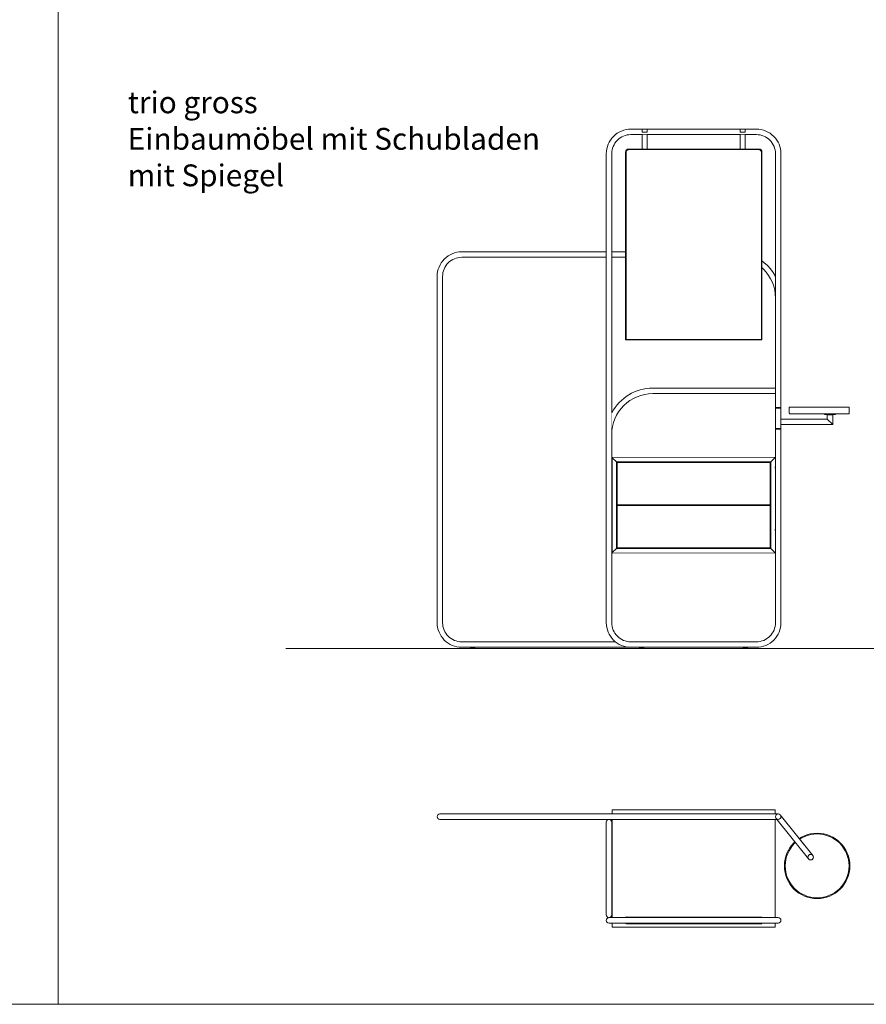
# Model space of a CAD drawing. Units: centimetres. Extents: x 22912 to 28255, y 3700 to 4422.
# Drawn here: x 25217 to 25527, y 3700 to 4061 of the extents above; entities that cross this region are included whole.
import ezdxf

# ---------------------------------------------------------------- set-up
doc = ezdxf.new("R2010")
doc.units = ezdxf.units.CM
doc.header["$LTSCALE"] = 50
doc.layers.add("vifian'trio_2D", color=7, linetype='Continuous', lineweight=9)
doc.styles.add('Arial', font='arial.ttf')

msp = doc.modelspace()

# ---------------------------------------------------------------- linework, layer by layer
at = {"layer": "vifian'trio_2D", "flags": 128}
msp.add_lwpolyline([(24626.26, 3700), (25231.01, 3700), (25231.01, 4422.16), (24626.26, 4422.16)], close=True, dxfattribs=at)

# ---------------------------------------------------------------- texts
at = {"layer": "vifian'trio_2D", "insert": (25256.46, 4034.77), "char_height": 8, "width": 158.1541, "attachment_point": 1, "line_spacing_factor": 1.004016, "style": 'Arial'}
msp.add_mtext('trio gross\\PEinbaumöbel mit Schubladen\\Pmit Spiegel', dxfattribs=at)

# ---------------------------------------------------------------- wipeouts: each hides what was drawn before it
at = {"color": 255}
msp.add_wipeout([(25495.85, 3958.94), (25495.85, 3839.94), (25495.84, 3839.5), (25495.81, 3839.06), (25495.76, 3838.62), (25495.68, 3838.19), (25495.58, 3837.76), (25495.47, 3837.33), (25495.33, 3836.91), (25495.17, 3836.5), (25494.99, 3836.09), (25494.79, 3835.7), (25494.57, 3835.32), (25494.34, 3834.94), (25494.08, 3834.58), (25493.81, 3834.23), (25493.52, 3833.9), (25493.22, 3833.58), (25492.9, 3833.27), (25492.56, 3832.99), (25492.21, 3832.71), (25491.85, 3832.46), (25491.48, 3832.22), (25491.1, 3832.01), (25490.7, 3831.81), (25490.3, 3831.63), (25489.89, 3831.47), (25489.47, 3831.33), (25489.04, 3831.21), (25488.61, 3831.12), (25488.17, 3831.04), (25487.74, 3830.99), (25487.29, 3830.95), (25486.85, 3830.94), (25432.98, 3830.94), (25432.98, 3832.94), (25486.85, 3832.94), (25487.2, 3832.95), (25487.54, 3832.98), (25487.88, 3833.02), (25488.22, 3833.08), (25488.55, 3833.15), (25488.89, 3833.24), (25489.21, 3833.35), (25489.53, 3833.48), (25489.85, 3833.61), (25490.15, 3833.77), (25490.45, 3833.94), (25490.74, 3834.12), (25491.02, 3834.32), (25491.29, 3834.53), (25491.55, 3834.76), (25491.8, 3834.99), (25492.04, 3835.24), (25492.26, 3835.5), (25492.48, 3835.77), (25492.67, 3836.05), (25492.86, 3836.34), (25493.03, 3836.64), (25493.18, 3836.95), (25493.32, 3837.26), (25493.44, 3837.58), (25493.55, 3837.91), (25493.64, 3838.24), (25493.72, 3838.58), (25493.78, 3838.92), (25493.82, 3839.26), (25493.84, 3839.6), (25493.85, 3839.94), (25493.85, 3903.44), (25493.85, 3958.94), (25493.84, 3959.68), (25493.78, 3960.41), (25493.69, 3961.14), (25493.57, 3961.87), (25493.4, 3962.59), (25493.21, 3963.3), (25492.98, 3964), (25492.71, 3964.68), (25492.41, 3965.36), (25492.08, 3966.01), (25491.72, 3966.65), (25491.33, 3967.28), (25490.9, 3967.88), (25490.45, 3968.46), (25489.97, 3969.02), (25489.46, 3969.55), (25488.93, 3970.06), (25488.37, 3970.54), (25487.79, 3970.99), (25487.19, 3971.41), (25486.56, 3971.81), (25485.92, 3972.17), (25485.27, 3972.5), (25484.59, 3972.8), (25483.91, 3973.07), (25483.21, 3973.3), (25482.5, 3973.49), (25481.78, 3973.65), (25481.05, 3973.78), (25480.32, 3973.87), (25479.59, 3973.92), (25478.85, 3973.94), (25432.98, 3973.94), (25432.98, 3975.94), (25478.85, 3975.94), (25479.69, 3975.92), (25480.52, 3975.86), (25481.35, 3975.76), (25482.17, 3975.62), (25482.98, 3975.43), (25483.79, 3975.21), (25484.58, 3974.95), (25485.36, 3974.65), (25486.12, 3974.31), (25486.87, 3973.94), (25487.59, 3973.52), (25488.3, 3973.08), (25488.98, 3972.6), (25489.64, 3972.08), (25490.27, 3971.54), (25490.87, 3970.96), (25491.45, 3970.36), (25491.99, 3969.73), (25492.51, 3969.07), (25492.99, 3968.39), (25493.43, 3967.68), (25493.85, 3966.96), (25494.22, 3966.21), (25494.56, 3965.45), (25494.86, 3964.67), (25495.12, 3963.88), (25495.34, 3963.07), (25495.53, 3962.26), (25495.67, 3961.44), (25495.77, 3960.61), (25495.83, 3959.78)], dxfattribs=at).dxf.layer = "vifian'trio_2D"

# ---------------------------------------------------------------- next in the draw order: wipeouts: each hides what was drawn before it
msp.add_wipeout([(25432.98, 3975.94), (25432.98, 3973.94), (25432.85, 3973.94), (25378.85, 3973.94), (25378.51, 3973.93), (25378.17, 3973.91), (25377.83, 3973.87), (25377.49, 3973.81), (25377.15, 3973.73), (25376.82, 3973.64), (25376.5, 3973.53), (25376.17, 3973.41), (25375.86, 3973.27), (25375.55, 3973.12), (25375.25, 3972.95), (25374.96, 3972.76), (25374.68, 3972.56), (25374.41, 3972.35), (25374.15, 3972.13), (25373.9, 3971.89), (25373.67, 3971.64), (25373.44, 3971.38), (25373.23, 3971.11), (25373.03, 3970.83), (25372.85, 3970.54), (25372.68, 3970.24), (25372.53, 3969.94), (25372.39, 3969.62), (25372.26, 3969.3), (25372.15, 3968.97), (25372.06, 3968.64), (25371.99, 3968.31), (25371.93, 3967.97), (25371.89, 3967.63), (25371.86, 3967.29), (25371.85, 3966.94), (25371.85, 3903.44), (25371.85, 3839.94), (25371.86, 3839.6), (25371.89, 3839.26), (25371.93, 3838.92), (25371.99, 3838.58), (25372.06, 3838.24), (25372.15, 3837.91), (25372.26, 3837.58), (25372.39, 3837.26), (25372.53, 3836.95), (25372.68, 3836.64), (25372.85, 3836.34), (25373.03, 3836.05), (25373.23, 3835.77), (25373.44, 3835.5), (25373.67, 3835.24), (25373.9, 3834.99), (25374.15, 3834.76), (25374.41, 3834.53), (25374.68, 3834.32), (25374.96, 3834.12), (25375.25, 3833.94), (25375.55, 3833.77), (25375.86, 3833.61), (25376.17, 3833.48), (25376.5, 3833.35), (25376.82, 3833.24), (25377.15, 3833.15), (25377.49, 3833.08), (25377.83, 3833.02), (25378.17, 3832.98), (25378.51, 3832.95), (25378.85, 3832.94), (25432.85, 3832.94), (25432.98, 3832.94), (25432.98, 3830.94), (25432.85, 3830.94), (25378.85, 3830.94), (25378.41, 3830.95), (25377.97, 3830.99), (25377.53, 3831.04), (25377.1, 3831.12), (25376.67, 3831.21), (25376.24, 3831.33), (25375.82, 3831.47), (25375.41, 3831.63), (25375.01, 3831.81), (25374.61, 3832.01), (25374.23, 3832.22), (25373.85, 3832.46), (25373.49, 3832.71), (25373.14, 3832.99), (25372.81, 3833.27), (25372.49, 3833.58), (25372.18, 3833.9), (25371.9, 3834.23), (25371.62, 3834.58), (25371.37, 3834.94), (25371.13, 3835.32), (25370.92, 3835.7), (25370.72, 3836.09), (25370.54, 3836.5), (25370.38, 3836.91), (25370.24, 3837.33), (25370.12, 3837.76), (25370.03, 3838.19), (25369.95, 3838.62), (25369.9, 3839.06), (25369.86, 3839.5), (25369.85, 3839.94), (25369.85, 3903.44), (25369.85, 3966.94), (25369.86, 3967.38), (25369.9, 3967.82), (25369.95, 3968.26), (25370.03, 3968.7), (25370.12, 3969.13), (25370.24, 3969.56), (25370.38, 3969.97), (25370.54, 3970.39), (25370.72, 3970.79), (25370.92, 3971.19), (25371.13, 3971.57), (25371.37, 3971.94), (25371.62, 3972.3), (25371.9, 3972.65), (25372.18, 3972.99), (25372.49, 3973.31), (25372.81, 3973.61), (25373.14, 3973.9), (25373.49, 3974.17), (25373.85, 3974.43), (25374.23, 3974.66), (25374.61, 3974.88), (25375.01, 3975.08), (25375.41, 3975.26), (25375.82, 3975.42), (25376.24, 3975.56), (25376.67, 3975.67), (25377.1, 3975.77), (25377.53, 3975.85), (25377.97, 3975.9), (25378.41, 3975.93), (25378.85, 3975.94), (25432.85, 3975.94)], dxfattribs=at).dxf.layer = "vifian'trio_2D"

# ---------------------------------------------------------------- next in the draw order: linework, layer by layer
at = {"layer": "vifian'trio_2D", "flags": 128}
for points in [[(25369.85, 3839.94, 0.414214), (25378.85, 3830.94), (25486.85, 3830.94, 0.414214), (25495.85, 3839.94), (25495.85, 3958.94, 0.414214), (25478.85, 3975.94), (25378.85, 3975.94, 0.414214), (25369.85, 3966.94)], [(25378.85, 3832.94, -0.414214), (25371.85, 3839.94), (25371.85, 3966.94, -0.414214), (25378.85, 3973.94), (25478.85, 3973.94, -0.414214), (25493.85, 3958.94), (25493.85, 3839.94, -0.414214), (25486.85, 3832.94)]]:
    msp.add_lwpolyline(points, format="xyb", close=True, dxfattribs=at)

# ---------------------------------------------------------------- next in the draw order: wipeouts: each hides what was drawn before it
at = {"color": 255}
for points in [[(25495.85, 4011.94), (25495.85, 3839.94), (25495.84, 3839.5), (25495.81, 3839.06), (25495.76, 3838.62), (25495.68, 3838.19), (25495.58, 3837.76), (25495.47, 3837.33), (25495.33, 3836.91), (25495.17, 3836.5), (25494.99, 3836.09), (25494.79, 3835.7), (25494.57, 3835.32), (25494.34, 3834.94), (25494.08, 3834.58), (25493.81, 3834.23), (25493.52, 3833.9), (25493.22, 3833.58), (25492.9, 3833.27), (25492.56, 3832.99), (25492.21, 3832.71), (25491.85, 3832.46), (25491.48, 3832.22), (25491.1, 3832.01), (25490.7, 3831.81), (25490.3, 3831.63), (25489.89, 3831.47), (25489.47, 3831.33), (25489.04, 3831.21), (25488.61, 3831.12), (25488.17, 3831.04), (25487.74, 3830.99), (25487.29, 3830.95), (25486.85, 3830.94), (25463.91, 3830.94), (25463.91, 3832.94), (25486.85, 3832.94), (25487.2, 3832.95), (25487.54, 3832.98), (25487.88, 3833.02), (25488.22, 3833.08), (25488.55, 3833.15), (25488.89, 3833.24), (25489.21, 3833.35), (25489.53, 3833.48), (25489.85, 3833.61), (25490.15, 3833.77), (25490.45, 3833.94), (25490.74, 3834.12), (25491.02, 3834.32), (25491.29, 3834.53), (25491.55, 3834.76), (25491.8, 3834.99), (25492.04, 3835.24), (25492.26, 3835.5), (25492.48, 3835.77), (25492.67, 3836.05), (25492.86, 3836.34), (25493.03, 3836.64), (25493.18, 3836.95), (25493.32, 3837.26), (25493.44, 3837.58), (25493.55, 3837.91), (25493.64, 3838.24), (25493.72, 3838.58), (25493.78, 3838.92), (25493.82, 3839.26), (25493.84, 3839.6), (25493.85, 3839.94), (25493.85, 3925.94), (25493.85, 4011.94), (25493.84, 4012.29), (25493.82, 4012.63), (25493.78, 4012.97), (25493.72, 4013.31), (25493.64, 4013.64), (25493.55, 4013.97), (25493.44, 4014.3), (25493.32, 4014.62), (25493.18, 4014.94), (25493.03, 4015.24), (25492.86, 4015.54), (25492.67, 4015.83), (25492.48, 4016.11), (25492.26, 4016.38), (25492.04, 4016.64), (25491.8, 4016.89), (25491.55, 4017.13), (25491.29, 4017.35), (25491.02, 4017.56), (25490.74, 4017.76), (25490.45, 4017.95), (25490.15, 4018.12), (25489.85, 4018.27), (25489.53, 4018.41), (25489.21, 4018.53), (25488.89, 4018.64), (25488.55, 4018.73), (25488.22, 4018.81), (25487.88, 4018.87), (25487.54, 4018.91), (25487.2, 4018.93), (25486.85, 4018.94), (25463.91, 4018.94), (25463.91, 4020.94), (25486.85, 4020.94), (25487.29, 4020.93), (25487.74, 4020.9), (25488.17, 4020.85), (25488.61, 4020.77), (25489.04, 4020.67), (25489.47, 4020.56), (25489.89, 4020.42), (25490.3, 4020.26), (25490.7, 4020.08), (25491.1, 4019.88), (25491.48, 4019.66), (25491.85, 4019.43), (25492.21, 4019.17), (25492.56, 4018.9), (25492.9, 4018.61), (25493.22, 4018.31), (25493.52, 4017.99), (25493.81, 4017.65), (25494.08, 4017.3), (25494.34, 4016.94), (25494.57, 4016.57), (25494.79, 4016.19), (25494.99, 4015.79), (25495.17, 4015.39), (25495.33, 4014.97), (25495.47, 4014.56), (25495.58, 4014.13), (25495.68, 4013.7), (25495.76, 4013.26), (25495.81, 4012.82), (25495.84, 4012.38)], [(25383.55, 3830.54), (25382.15, 3830.54), (25382.13, 3830.54), (25382.11, 3830.55), (25382.1, 3830.56), (25382.08, 3830.57), (25382.07, 3830.59), (25382.06, 3830.6), (25382.05, 3830.62), (25382.05, 3830.64), (25382.05, 3830.74), (25382.05, 3830.76), (25382.06, 3830.78), (25382.07, 3830.8), (25382.08, 3830.81), (25382.1, 3830.83), (25382.11, 3830.83), (25382.13, 3830.84), (25382.15, 3830.84), (25383.55, 3830.84), (25383.57, 3830.84), (25383.59, 3830.83), (25383.61, 3830.83), (25383.62, 3830.81), (25383.64, 3830.8), (25383.65, 3830.78), (25383.65, 3830.76), (25383.65, 3830.74), (25383.65, 3830.64), (25383.65, 3830.62), (25383.65, 3830.6), (25383.64, 3830.59), (25383.62, 3830.57), (25383.61, 3830.56), (25383.59, 3830.55), (25383.57, 3830.54)]]:
    msp.add_wipeout(points, dxfattribs=at).dxf.layer = "vifian'trio_2D"

# ---------------------------------------------------------------- next in the draw order: linework, layer by layer
at = {"layer": "vifian'trio_2D", "flags": 128}
msp.add_lwpolyline([(25383.55, 3830.54), (25382.15, 3830.54, -0.414214), (25382.05, 3830.64), (25382.05, 3830.74, -0.414214), (25382.15, 3830.84), (25383.55, 3830.84, -0.414214), (25383.65, 3830.74), (25383.65, 3830.64, -0.414214)], format="xyb", close=True, dxfattribs=at)

# ---------------------------------------------------------------- next in the draw order: wipeouts: each hides what was drawn before it
at = {"color": 255}
msp.add_wipeout([(25463.91, 4020.94), (25463.91, 4018.94), (25463.85, 4018.94), (25440.85, 4018.94), (25440.51, 4018.93), (25440.17, 4018.91), (25439.83, 4018.87), (25439.49, 4018.81), (25439.15, 4018.73), (25438.82, 4018.64), (25438.5, 4018.53), (25438.17, 4018.41), (25437.86, 4018.27), (25437.55, 4018.12), (25437.25, 4017.95), (25436.96, 4017.76), (25436.68, 4017.56), (25436.41, 4017.35), (25436.15, 4017.13), (25435.9, 4016.89), (25435.67, 4016.64), (25435.44, 4016.38), (25435.23, 4016.11), (25435.03, 4015.83), (25434.85, 4015.54), (25434.68, 4015.24), (25434.53, 4014.94), (25434.39, 4014.62), (25434.26, 4014.3), (25434.15, 4013.97), (25434.06, 4013.64), (25433.99, 4013.31), (25433.93, 4012.97), (25433.89, 4012.63), (25433.86, 4012.29), (25433.85, 4011.94), (25433.85, 3925.94), (25433.85, 3839.94), (25433.86, 3839.6), (25433.89, 3839.26), (25433.93, 3838.92), (25433.99, 3838.58), (25434.06, 3838.24), (25434.15, 3837.91), (25434.26, 3837.58), (25434.39, 3837.26), (25434.53, 3836.95), (25434.68, 3836.64), (25434.85, 3836.34), (25435.03, 3836.05), (25435.23, 3835.77), (25435.44, 3835.5), (25435.67, 3835.24), (25435.9, 3834.99), (25436.15, 3834.76), (25436.41, 3834.53), (25436.68, 3834.32), (25436.96, 3834.12), (25437.25, 3833.94), (25437.55, 3833.77), (25437.86, 3833.61), (25438.17, 3833.48), (25438.5, 3833.35), (25438.82, 3833.24), (25439.15, 3833.15), (25439.49, 3833.08), (25439.83, 3833.02), (25440.17, 3832.98), (25440.51, 3832.95), (25440.85, 3832.94), (25463.85, 3832.94), (25463.91, 3832.94), (25463.91, 3830.94), (25463.85, 3830.94), (25440.85, 3830.94), (25440.41, 3830.95), (25439.97, 3830.99), (25439.53, 3831.04), (25439.1, 3831.12), (25438.67, 3831.21), (25438.24, 3831.33), (25437.82, 3831.47), (25437.41, 3831.63), (25437.01, 3831.81), (25436.61, 3832.01), (25436.23, 3832.22), (25435.85, 3832.46), (25435.49, 3832.71), (25435.14, 3832.99), (25434.81, 3833.27), (25434.49, 3833.58), (25434.18, 3833.9), (25433.9, 3834.23), (25433.62, 3834.58), (25433.37, 3834.94), (25433.13, 3835.32), (25432.92, 3835.7), (25432.72, 3836.09), (25432.54, 3836.5), (25432.38, 3836.91), (25432.24, 3837.33), (25432.12, 3837.76), (25432.03, 3838.19), (25431.95, 3838.62), (25431.9, 3839.06), (25431.86, 3839.5), (25431.85, 3839.94), (25431.85, 3925.94), (25431.85, 4011.94), (25431.86, 4012.38), (25431.9, 4012.82), (25431.95, 4013.26), (25432.03, 4013.7), (25432.12, 4014.13), (25432.24, 4014.56), (25432.38, 4014.97), (25432.54, 4015.39), (25432.72, 4015.79), (25432.92, 4016.19), (25433.13, 4016.57), (25433.37, 4016.94), (25433.62, 4017.3), (25433.9, 4017.65), (25434.18, 4017.99), (25434.49, 4018.31), (25434.81, 4018.61), (25435.14, 4018.9), (25435.49, 4019.17), (25435.85, 4019.43), (25436.23, 4019.66), (25436.61, 4019.88), (25437.01, 4020.08), (25437.41, 4020.26), (25437.82, 4020.42), (25438.24, 4020.56), (25438.67, 4020.67), (25439.1, 4020.77), (25439.53, 4020.85), (25439.97, 4020.9), (25440.41, 4020.93), (25440.85, 4020.94), (25463.85, 4020.94)], dxfattribs=at).dxf.layer = "vifian'trio_2D"

# ---------------------------------------------------------------- next in the draw order: linework, layer by layer
at = {"layer": "vifian'trio_2D"}
for p, q in [((25434.05, 3900.54), (25493.65, 3900.54)), ((25493.65, 3865.54), (25434.05, 3865.54))]:
    msp.add_line(p, q, dxfattribs=at)
at = {"layer": "vifian'trio_2D", "flags": 128}
for points in [[(25431.85, 3839.94, 0.414214), (25440.85, 3830.94), (25486.85, 3830.94, 0.414214), (25495.85, 3839.94), (25495.85, 4011.94, 0.414214), (25486.85, 4020.94), (25440.85, 4020.94, 0.414214), (25431.85, 4011.94)], [(25440.85, 3832.94, -0.414214), (25433.85, 3839.94), (25433.85, 4011.94, -0.414214), (25440.85, 4018.94), (25486.85, 4018.94, -0.414214), (25493.85, 4011.94), (25493.85, 3839.94, -0.414214), (25486.85, 3832.94)]]:
    msp.add_lwpolyline(points, format="xyb", close=True, dxfattribs=at)

# ---------------------------------------------------------------- next in the draw order: wipeouts: each hides what was drawn before it
at = {"color": 255}
msp.add_wipeout([(25383.07, 3830.94), (25383.07, 3830.84), (25382.67, 3830.84), (25382.67, 3830.94)], dxfattribs=at).dxf.layer = "vifian'trio_2D"

# ---------------------------------------------------------------- next in the draw order: linework, layer by layer
at = {"layer": "vifian'trio_2D", "flags": 128}
msp.add_lwpolyline([(25383.07, 3830.94), (25383.07, 3830.84), (25382.67, 3830.84), (25382.67, 3830.94)], dxfattribs=at)

# ---------------------------------------------------------------- next in the draw order: wipeouts: each hides what was drawn before it
at = {"color": 255}
for points in [[(25446.85, 4019.89), (25446.85, 4020.94), (25445.05, 4020.94), (25445.05, 4019.89)], [(25438.9, 3943.64), (25488.7, 3943.64), (25488.74, 3943.65), (25488.78, 3943.66), (25488.81, 3943.68), (25488.84, 3943.7), (25488.87, 3943.73), (25488.89, 3943.77), (25488.9, 3943.8), (25488.9, 3943.84), (25488.9, 4012.49), (25488.88, 4012.72), (25488.82, 4012.93), (25488.71, 4013.13), (25488.57, 4013.31), (25488.39, 4013.45), (25488.19, 4013.56), (25487.98, 4013.62), (25487.75, 4013.64), (25440.05, 4013.64), (25439.83, 4013.62), (25439.61, 4013.56), (25439.41, 4013.45), (25439.24, 4013.31), (25439.1, 4013.13), (25438.99, 4012.93), (25438.93, 4012.72), (25438.9, 4012.49)], [(25433.85, 3916.94), (25435.07, 3918.89), (25436.53, 3920.66), (25438.22, 3922.21), (25440.11, 3923.52), (25442.15, 3924.57), (25444.32, 3925.33), (25446.56, 3925.79), (25448.85, 3925.94), (25493.85, 3925.94), (25493.85, 3923.94), (25448.85, 3923.94), (25447.38, 3923.87), (25445.93, 3923.65), (25444.5, 3923.3), (25443.11, 3922.8), (25441.78, 3922.17), (25440.52, 3921.41), (25439.34, 3920.54), (25437.26, 3918.46), (25436.38, 3917.28), (25435.62, 3916.01), (25435, 3914.68), (25434.5, 3913.3), (25434.14, 3911.87), (25433.93, 3910.41), (25433.85, 3908.94)], [(25445.55, 3830.54), (25444.15, 3830.54), (25444.13, 3830.54), (25444.11, 3830.55), (25444.1, 3830.56), (25444.08, 3830.57), (25444.07, 3830.59), (25444.06, 3830.6), (25444.05, 3830.62), (25444.05, 3830.64), (25444.05, 3830.74), (25444.05, 3830.76), (25444.06, 3830.78), (25444.07, 3830.8), (25444.08, 3830.81), (25444.1, 3830.83), (25444.11, 3830.83), (25444.13, 3830.84), (25444.15, 3830.84), (25445.55, 3830.84), (25445.57, 3830.84), (25445.59, 3830.83), (25445.61, 3830.83), (25445.62, 3830.81), (25445.64, 3830.8), (25445.65, 3830.78), (25445.65, 3830.76), (25445.65, 3830.74), (25445.65, 3830.64), (25445.65, 3830.62), (25445.65, 3830.6), (25445.64, 3830.59), (25445.62, 3830.57), (25445.61, 3830.56), (25445.59, 3830.55), (25445.57, 3830.54)], [(25482.15, 3830.54), (25483.55, 3830.54), (25483.57, 3830.54), (25483.59, 3830.55), (25483.61, 3830.56), (25483.62, 3830.57), (25483.64, 3830.59), (25483.65, 3830.6), (25483.65, 3830.62), (25483.65, 3830.64), (25483.65, 3830.74), (25483.65, 3830.76), (25483.65, 3830.78), (25483.64, 3830.8), (25483.62, 3830.81), (25483.61, 3830.83), (25483.59, 3830.83), (25483.57, 3830.84), (25483.55, 3830.84), (25482.15, 3830.84), (25482.13, 3830.84), (25482.12, 3830.83), (25482.1, 3830.83), (25482.08, 3830.81), (25482.07, 3830.8), (25482.06, 3830.78), (25482.06, 3830.76), (25482.05, 3830.74), (25482.05, 3830.64), (25482.06, 3830.62), (25482.06, 3830.6), (25482.07, 3830.59), (25482.08, 3830.57), (25482.1, 3830.56), (25482.12, 3830.55), (25482.13, 3830.54)]]:
    msp.add_wipeout(points, dxfattribs=at).dxf.layer = "vifian'trio_2D"

# ---------------------------------------------------------------- next in the draw order: linework, layer by layer
at = {"layer": "vifian'trio_2D", "linetype": 'Continuous'}
for p, q in [((25493.85, 3918.84), (25495.85, 3918.84)), ((25493.85, 3918.64), (25495.85, 3918.64)), ((25495.85, 3911.14), (25493.85, 3911.14)), ((25493.85, 3910.94), (25495.85, 3910.94))]:
    msp.add_line(p, q, dxfattribs=at)
at = {"layer": "vifian'trio_2D", "flags": 128}
msp.add_lwpolyline([(25446.85, 4019.89), (25446.85, 4020.94), (25445.05, 4020.94), (25445.05, 4019.89)], dxfattribs=at)
for points in [[(25438.9, 3943.64), (25488.7, 3943.64, 0.414214), (25488.9, 3943.84), (25488.9, 4012.49, 0.414214), (25487.75, 4013.64), (25440.05, 4013.64, 0.414214), (25438.9, 4012.49)], [(25445.55, 3830.54), (25444.15, 3830.54, -0.414214), (25444.05, 3830.64), (25444.05, 3830.74, -0.414214), (25444.15, 3830.84), (25445.55, 3830.84, -0.414214), (25445.65, 3830.74), (25445.65, 3830.64, -0.414214)], [(25482.15, 3830.54), (25483.55, 3830.54, 0.414214), (25483.65, 3830.64), (25483.65, 3830.74, 0.414214), (25483.55, 3830.84), (25482.15, 3830.84, 0.414214), (25482.05, 3830.74), (25482.05, 3830.64, 0.414214)]]:
    msp.add_lwpolyline(points, format="xyb", close=True, dxfattribs=at)
msp.add_lwpolyline([(25433.85, 3916.94, -0.276984), (25448.85, 3925.94), (25493.85, 3925.94), (25493.85, 3923.94), (25448.85, 3923.94, 0.414214), (25433.85, 3908.94)], format="xyb", dxfattribs=at)

# ---------------------------------------------------------------- next in the draw order: wipeouts: each hides what was drawn before it
at = {"color": 255}
for points in [[(25439.2, 3943.94), (25488.6, 3943.94), (25488.6, 4012.49), (25488.59, 4012.66), (25488.54, 4012.82), (25488.46, 4012.96), (25488.35, 4013.09), (25488.23, 4013.2), (25488.08, 4013.28), (25487.92, 4013.33), (25487.75, 4013.34), (25440.05, 4013.34), (25439.89, 4013.33), (25439.73, 4013.28), (25439.58, 4013.2), (25439.45, 4013.09), (25439.35, 4012.96), (25439.27, 4012.82), (25439.22, 4012.66), (25439.2, 4012.49)], [(25445.07, 3830.94), (25445.07, 3830.84), (25444.67, 3830.84), (25444.67, 3830.94)], [(25482.64, 3830.94), (25482.64, 3830.84), (25483.04, 3830.84), (25483.04, 3830.94)]]:
    msp.add_wipeout(points, dxfattribs=at).dxf.layer = "vifian'trio_2D"
at = {"color": 255, "linetype": 'Continuous'}
msp.add_wipeout([(25514.85, 3916.14), (25514.85, 3912.64), (25495.85, 3912.64), (25495.85, 3914.64), (25512.85, 3914.64), (25512.85, 3916.14)], dxfattribs=at).dxf.layer = "vifian'trio_2D"

# ---------------------------------------------------------------- next in the draw order: linework, layer by layer
at = {"layer": "vifian'trio_2D", "linetype": 'Continuous'}
msp.add_line((25512.85, 3914.64), (25514.85, 3912.64), dxfattribs=at)
at = {"layer": "vifian'trio_2D"}
msp.add_line((25314.44, 3830.54), (25801, 3830.54), dxfattribs=at)
at = {"layer": "vifian'trio_2D", "flags": 128}
msp.add_lwpolyline([(25439.2, 3943.94), (25488.6, 3943.94), (25488.6, 4012.49, 0.414214), (25487.75, 4013.34), (25440.05, 4013.34, 0.414214), (25439.2, 4012.49)], format="xyb", close=True, dxfattribs=at)
at = {"layer": "vifian'trio_2D", "linetype": 'Continuous', "flags": 128}
msp.add_lwpolyline([(25514.85, 3916.14), (25514.85, 3912.64), (25495.85, 3912.64), (25495.85, 3914.64), (25512.85, 3914.64), (25512.85, 3916.14)], dxfattribs=at)
at = {"layer": "vifian'trio_2D", "flags": 128}
for points in [[(25445.07, 3830.94), (25445.07, 3830.84), (25444.67, 3830.84), (25444.67, 3830.94)], [(25482.64, 3830.94), (25482.64, 3830.84), (25483.04, 3830.84), (25483.04, 3830.94)]]:
    msp.add_lwpolyline(points, dxfattribs=at)

# ---------------------------------------------------------------- next in the draw order: wipeouts: each hides what was drawn before it
at = {"color": 255}
msp.add_wipeout([(25439.1, 3943.84), (25488.7, 3943.84), (25488.7, 4012.49), (25488.69, 4012.68), (25488.63, 4012.86), (25488.54, 4013.02), (25488.43, 4013.16), (25488.28, 4013.28), (25488.12, 4013.37), (25487.94, 4013.42), (25487.75, 4013.44), (25440.05, 4013.44), (25439.87, 4013.42), (25439.69, 4013.37), (25439.53, 4013.28), (25439.38, 4013.16), (25439.26, 4013.02), (25439.18, 4012.86), (25439.12, 4012.68), (25439.1, 4012.49)], dxfattribs=at).dxf.layer = "vifian'trio_2D"
at = {"color": 255, "linetype": 'Continuous'}
msp.add_wipeout([(25498.91, 3919.04), (25498.91, 3916.84), (25498.91, 3916.81), (25498.92, 3916.79), (25498.93, 3916.76), (25498.94, 3916.73), (25498.95, 3916.7), (25498.96, 3916.68), (25498.98, 3916.65), (25499.02, 3916.61), (25499.05, 3916.59), (25499.07, 3916.58), (25499.1, 3916.57), (25499.13, 3916.56), (25499.15, 3916.55), (25499.18, 3916.55), (25499.21, 3916.54), (25520.61, 3916.54), (25520.64, 3916.55), (25520.67, 3916.55), (25520.7, 3916.56), (25520.73, 3916.57), (25520.75, 3916.58), (25520.78, 3916.59), (25520.8, 3916.61), (25520.85, 3916.65), (25520.86, 3916.68), (25520.88, 3916.7), (25520.89, 3916.73), (25520.9, 3916.76), (25520.91, 3916.79), (25520.91, 3916.81), (25520.91, 3916.84), (25520.91, 3919.04), (25520.61, 3919.04), (25499.21, 3919.04)], dxfattribs=at).dxf.layer = "vifian'trio_2D"

# ---------------------------------------------------------------- next in the draw order: linework, layer by layer
at = {"layer": "vifian'trio_2D", "flags": 128}
msp.add_lwpolyline([(25439.1, 3943.84), (25488.7, 3943.84), (25488.7, 4012.49, 0.414214), (25487.75, 4013.44), (25440.05, 4013.44, 0.414214), (25439.1, 4012.49)], format="xyb", close=True, dxfattribs=at)
at = {"layer": "vifian'trio_2D", "linetype": 'Continuous', "flags": 128}
msp.add_lwpolyline([(25498.91, 3919.04), (25498.91, 3916.84, 0.414214), (25499.21, 3916.54), (25520.61, 3916.54, 0.414214), (25520.91, 3916.84), (25520.91, 3919.04), (25520.61, 3919.04), (25499.21, 3919.04)], format="xyb", close=True, dxfattribs=at)

# ---------------------------------------------------------------- next in the draw order: wipeouts: each hides what was drawn before it
at = {"color": 255}
for points in [[(25445.05, 4018.94), (25445.05, 4013.64), (25446.85, 4013.64), (25446.85, 4018.94)], [(25482.75, 4018.94), (25482.75, 4013.64), (25480.95, 4013.64), (25480.95, 4018.94)], [(25511.85, 3916.34), (25515.85, 3916.34), (25515.85, 3916.54), (25511.85, 3916.54)]]:
    msp.add_wipeout(points, dxfattribs=at).dxf.layer = "vifian'trio_2D"

# ---------------------------------------------------------------- next in the draw order: linework, layer by layer
at = {"layer": "vifian'trio_2D"}
msp.add_line((25446.85, 4019.89), (25445.05, 4019.89), dxfattribs=at)
at = {"layer": "vifian'trio_2D", "flags": 128}
for points in [[(25445.05, 4018.94), (25445.05, 4013.64), (25446.85, 4013.64), (25446.85, 4018.94)], [(25482.75, 4018.94), (25482.75, 4013.64), (25480.95, 4013.64), (25480.95, 4018.94)]]:
    msp.add_lwpolyline(points, dxfattribs=at)
msp.add_lwpolyline([(25511.85, 3916.34), (25515.85, 3916.34), (25515.85, 3916.54), (25511.85, 3916.54)], close=True, dxfattribs=at)

# ---------------------------------------------------------------- next in the draw order: wipeouts: each hides what was drawn before it
at = {"color": 255}
msp.add_wipeout([(25480.95, 4019.89), (25480.95, 4020.94), (25482.75, 4020.94), (25482.75, 4019.89)], dxfattribs=at).dxf.layer = "vifian'trio_2D"

# ---------------------------------------------------------------- next in the draw order: linework, layer by layer
at = {"layer": "vifian'trio_2D"}
msp.add_line((25480.95, 4019.89), (25482.75, 4019.89), dxfattribs=at)
at = {"layer": "vifian'trio_2D", "flags": 128}
msp.add_lwpolyline([(25231.01, 3700), (25835.76, 3700), (25835.76, 4422.16), (25231.01, 4422.16)], close=True, dxfattribs=at)
msp.add_lwpolyline([(25480.95, 4019.89), (25480.95, 4020.94), (25482.75, 4020.94), (25482.75, 4019.89)], dxfattribs=at)

# ---------------------------------------------------------------- next in the draw order: wipeouts: each hides what was drawn before it
at = {"color": 255}
for points in [[(25493.65, 3900.44), (25492.15, 3898.94), (25435.55, 3898.94), (25434.05, 3900.44)], [(25433.95, 3896.59), (25433.85, 3896.59), (25433.85, 3897.09), (25433.95, 3897.09)], [(25433.95, 3873.79), (25433.85, 3873.79), (25433.85, 3874.29), (25433.95, 3874.29)], [(25434.05, 3865.64), (25435.55, 3867.14), (25492.15, 3867.14), (25493.65, 3865.64)], [(25433.95, 3731.79), (25433.95, 3767.79), (25433.95, 3769.79), (25433.95, 3771.19), (25433.96, 3771.21), (25433.96, 3771.23), (25433.97, 3771.25), (25433.98, 3771.26), (25434, 3771.27), (25434.02, 3771.28), (25434.03, 3771.29), (25434.05, 3771.29), (25492.25, 3771.29), (25493.65, 3771.29), (25493.67, 3771.29), (25493.69, 3771.28), (25493.71, 3771.27), (25493.72, 3771.26), (25493.74, 3771.25), (25493.75, 3771.23), (25493.75, 3771.21), (25493.75, 3771.19), (25493.75, 3769.79), (25493.75, 3767.79), (25493.75, 3731.79)], [(25521.09, 3751.56), (25521.11, 3750.38), (25521.02, 3749.21), (25520.81, 3748.05), (25520.49, 3746.91), (25520.06, 3745.82), (25519.52, 3744.77), (25518.88, 3743.78), (25518.15, 3742.86), (25517.33, 3742.01), (25516.44, 3741.25), (25515.47, 3740.58), (25514.44, 3740), (25513.36, 3739.53), (25512.24, 3739.17), (25511.09, 3738.92), (25509.92, 3738.78), (25508.74, 3738.76), (25507.57, 3738.86), (25506.41, 3739.07), (25505.28, 3739.39), (25504.18, 3739.82), (25503.13, 3740.36), (25502.14, 3741), (25501.22, 3741.73), (25500.37, 3742.54), (25499.61, 3743.44), (25498.94, 3744.41), (25498.36, 3745.44), (25497.89, 3746.52), (25497.53, 3747.64), (25497.28, 3748.79), (25497.15, 3749.96), (25497.13, 3751.14), (25497.22, 3752.31), (25497.43, 3753.47), (25497.75, 3754.6), (25498.18, 3755.7), (25498.72, 3756.74), (25499.36, 3757.74), (25500.09, 3758.66), (25500.91, 3759.51), (25501.8, 3760.27), (25502.77, 3760.94), (25503.8, 3761.51), (25504.88, 3761.98), (25506, 3762.34), (25507.15, 3762.59), (25508.32, 3762.73), (25509.5, 3762.75), (25510.67, 3762.66), (25511.83, 3762.45), (25512.96, 3762.13), (25514.06, 3761.69), (25515.11, 3761.16), (25516.1, 3760.52), (25517.02, 3759.79), (25517.87, 3758.97), (25518.63, 3758.07), (25519.3, 3757.11), (25519.88, 3756.08), (25520.35, 3755), (25520.71, 3753.88), (25520.96, 3752.73)], [(25433.95, 3729.79), (25433.95, 3728.34), (25433.95, 3728.33), (25433.96, 3728.32), (25433.96, 3728.31), (25433.97, 3728.3), (25433.98, 3728.3), (25433.98, 3728.29), (25433.99, 3728.29), (25434, 3728.29), (25492.98, 3728.29), (25492.98, 3728.29), (25493.7, 3728.29), (25493.71, 3728.29), (25493.72, 3728.29), (25493.73, 3728.3), (25493.74, 3728.3), (25493.74, 3728.31), (25493.75, 3728.32), (25493.75, 3728.33), (25493.75, 3728.34), (25493.75, 3729.79)]]:
    msp.add_wipeout(points, dxfattribs=at).dxf.layer = "vifian'trio_2D"

# ---------------------------------------------------------------- next in the draw order: linework, layer by layer
at = {"layer": "vifian'trio_2D"}
msp.add_line((25493.75, 3767.79), (25493.75, 3731.79), dxfattribs=at)
at = {"layer": "vifian'trio_2D", "flags": 128}
for points in [[(25493.65, 3900.44), (25492.15, 3898.94), (25435.55, 3898.94), (25434.05, 3900.44)], [(25434.05, 3865.64), (25435.55, 3867.14), (25492.15, 3867.14), (25493.65, 3865.64)]]:
    msp.add_lwpolyline(points, dxfattribs=at)
for points in [[(25433.95, 3896.59), (25433.85, 3896.59), (25433.85, 3897.09), (25433.95, 3897.09)], [(25433.95, 3873.79), (25433.85, 3873.79), (25433.85, 3874.29), (25433.95, 3874.29)]]:
    msp.add_lwpolyline(points, close=True, dxfattribs=at)
for points in [[(25433.95, 3731.79), (25433.95, 3767.79), (25433.95, 3769.79), (25433.95, 3771.19, -0.414214), (25434.05, 3771.29), (25492.25, 3771.29), (25493.65, 3771.29, -0.414214), (25493.75, 3771.19), (25493.75, 3769.79), (25493.75, 3767.79), (25493.75, 3731.79)], [(25433.95, 3729.79), (25433.95, 3728.34, 0.414214), (25434, 3728.29), (25492.98, 3728.29), (25492.98, 3728.29), (25493.7, 3728.29, 0.414214), (25493.75, 3728.34), (25493.75, 3729.79)]]:
    msp.add_lwpolyline(points, format="xyb", dxfattribs=at)
at = {"layer": "vifian'trio_2D"}
msp.add_circle((25509.12, 3750.76), 12, dxfattribs=at)

# ---------------------------------------------------------------- next in the draw order: wipeouts: each hides what was drawn before it
at = {"color": 255}
for points in [[(25434.05, 3900.44), (25435.55, 3898.94), (25435.55, 3867.14), (25434.05, 3865.64)], [(25493.75, 3900.44), (25493.75, 3865.64), (25493.65, 3865.64)], [(25520.78, 3751.69), (25520.82, 3750.55), (25520.74, 3749.4), (25520.55, 3748.27), (25520.25, 3747.16), (25519.85, 3746.09), (25519.34, 3745.06), (25518.73, 3744.08), (25518.03, 3743.17), (25517.24, 3742.34), (25516.38, 3741.58), (25515.44, 3740.91), (25514.45, 3740.34), (25513.4, 3739.87), (25512.31, 3739.5), (25511.19, 3739.24), (25510.06, 3739.1), (25508.91, 3739.06), (25507.76, 3739.14), (25506.63, 3739.33), (25505.52, 3739.62), (25504.45, 3740.03), (25503.42, 3740.54), (25502.45, 3741.15), (25501.54, 3741.85), (25500.7, 3742.64), (25499.94, 3743.5), (25499.28, 3744.43), (25498.7, 3745.43), (25498.23, 3746.48), (25497.86, 3747.56), (25497.61, 3748.68), (25497.46, 3749.82), (25497.42, 3750.97), (25497.5, 3752.11), (25497.69, 3753.25), (25497.99, 3754.36), (25498.39, 3755.43), (25498.9, 3756.46), (25499.51, 3757.43), (25500.21, 3758.34), (25501, 3759.18), (25501.86, 3759.93), (25502.8, 3760.6), (25503.79, 3761.17), (25504.84, 3761.65), (25505.93, 3762.01), (25507.04, 3762.27), (25508.18, 3762.42), (25509.33, 3762.46), (25510.48, 3762.38), (25511.61, 3762.19), (25512.72, 3761.89), (25513.79, 3761.48), (25514.82, 3760.97), (25515.79, 3760.37), (25516.7, 3759.67), (25517.54, 3758.88), (25518.3, 3758.02), (25518.96, 3757.08), (25519.54, 3756.09), (25520.01, 3755.04), (25520.38, 3753.95), (25520.63, 3752.83)], [(25432.85, 3729.79), (25432.8, 3729.79), (25432.76, 3729.79), (25432.71, 3729.8), (25432.66, 3729.81), (25432.61, 3729.82), (25432.56, 3729.83), (25432.52, 3729.85), (25432.47, 3729.87), (25432.43, 3729.89), (25432.38, 3729.91), (25432.34, 3729.93), (25432.3, 3729.96), (25432.26, 3729.99), (25432.22, 3730.02), (25432.18, 3730.05), (25432.15, 3730.08), (25432.11, 3730.12), (25432.08, 3730.16), (25432.05, 3730.19), (25432.02, 3730.23), (25432, 3730.28), (25431.97, 3730.32), (25431.95, 3730.36), (25431.93, 3730.41), (25431.91, 3730.45), (25431.9, 3730.5), (25431.88, 3730.55), (25431.87, 3730.59), (25431.86, 3730.64), (25431.86, 3730.69), (25431.85, 3730.74), (25431.85, 3730.79), (25431.85, 3730.84), (25431.86, 3730.89), (25431.86, 3730.94), (25431.87, 3730.98), (25431.88, 3731.03), (25431.9, 3731.08), (25431.91, 3731.13), (25431.93, 3731.17), (25431.95, 3731.22), (25431.97, 3731.26), (25432, 3731.3), (25432.02, 3731.35), (25432.05, 3731.39), (25432.08, 3731.42), (25432.11, 3731.46), (25432.15, 3731.5), (25432.18, 3731.53), (25432.22, 3731.56), (25432.26, 3731.59), (25432.3, 3731.62), (25432.34, 3731.65), (25432.38, 3731.67), (25432.43, 3731.69), (25432.47, 3731.71), (25432.52, 3731.73), (25432.56, 3731.75), (25432.61, 3731.76), (25432.66, 3731.77), (25432.71, 3731.78), (25432.76, 3731.78), (25432.8, 3731.79), (25432.85, 3731.79), (25432.85, 3730.79)], [(25463.9, 3729.52), (25439.2, 3729.54), (25439.15, 3729.54), (25439.1, 3729.56), (25439.05, 3729.58), (25439.01, 3729.61), (25438.97, 3729.65), (25438.94, 3729.69), (25438.92, 3729.74), (25438.91, 3729.79), (25438.91, 3729.79), (25438.9, 3730.79), (25438.91, 3731.79), (25438.92, 3731.84), (25438.94, 3731.89), (25438.97, 3731.93), (25439.01, 3731.97), (25439.05, 3732), (25439.1, 3732.02), (25439.15, 3732.03), (25439.2, 3732.04), (25463.9, 3732.02), (25488.61, 3732), (25488.66, 3731.99), (25488.71, 3731.98), (25488.76, 3731.96), (25488.8, 3731.93), (25488.84, 3731.89), (25488.87, 3731.85), (25488.89, 3731.8), (25488.9, 3731.75), (25488.9, 3731.75), (25488.9, 3730.75), (25488.9, 3729.75), (25488.89, 3729.7), (25488.87, 3729.65), (25488.84, 3729.61), (25488.8, 3729.57), (25488.76, 3729.54), (25488.71, 3729.52), (25488.66, 3729.5), (25488.61, 3729.5)]]:
    msp.add_wipeout(points, dxfattribs=at).dxf.layer = "vifian'trio_2D"

# ---------------------------------------------------------------- next in the draw order: linework, layer by layer
at = {"layer": "vifian'trio_2D"}
msp.add_line((25433.95, 3865.64), (25433.95, 3900.44), dxfattribs=at)
at = {"layer": "vifian'trio_2D", "flags": 128}
for points in [[(25434.05, 3900.44), (25435.55, 3898.94), (25435.55, 3867.14), (25434.05, 3865.64)], [(25493.75, 3900.44), (25493.75, 3865.64), (25493.65, 3865.64)]]:
    msp.add_lwpolyline(points, dxfattribs=at)
msp.add_lwpolyline([(25439.2, 3729.54, -0.365739), (25438.91, 3729.79), (25438.91, 3729.79), (25438.9, 3730.79), (25438.91, 3731.79, -0.366216), (25439.2, 3732.04), (25488.61, 3732, -0.365739), (25488.9, 3731.75), (25488.9, 3731.75), (25488.9, 3730.75), (25488.9, 3729.75, -0.366216), (25488.61, 3729.5)], format="xyb", close=True, dxfattribs=at)
at = {"layer": "vifian'trio_2D"}
msp.add_circle((25509.12, 3750.76), 11.7, dxfattribs=at)
msp.add_arc((25432.85, 3730.79), 1, 90, 270, dxfattribs=at)

# ---------------------------------------------------------------- next in the draw order: wipeouts: each hides what was drawn before it
at = {"color": 255}
for points in [[(25493.65, 3865.64), (25492.15, 3867.14), (25492.15, 3898.94), (25493.65, 3900.44)], [(25432.65, 3767.77), (25432.49, 3767.72), (25432.34, 3767.65), (25432.2, 3767.54), (25432.08, 3767.42), (25431.98, 3767.28), (25431.91, 3767.13), (25431.87, 3766.96), (25431.85, 3766.79), (25431.85, 3732.79), (25431.87, 3732.59), (25431.93, 3732.41), (25432.02, 3732.23), (25432.15, 3732.08), (25432.3, 3731.96), (25432.47, 3731.87), (25432.66, 3731.81), (25433.05, 3731.81), (25433.24, 3731.87), (25433.41, 3731.96), (25433.56, 3732.08), (25433.68, 3732.23), (25433.78, 3732.41), (25433.83, 3732.59), (25433.85, 3732.79), (25433.85, 3766.79), (25433.83, 3766.98), (25433.78, 3767.17), (25433.68, 3767.35), (25433.56, 3767.5), (25433.41, 3767.62), (25433.24, 3767.71), (25433.05, 3767.77), (25432.85, 3767.79)]]:
    msp.add_wipeout(points, dxfattribs=at).dxf.layer = "vifian'trio_2D"

# ---------------------------------------------------------------- next in the draw order: linework, layer by layer
at = {"layer": "vifian'trio_2D", "flags": 128}
msp.add_lwpolyline([(25493.65, 3865.64), (25492.15, 3867.14), (25492.15, 3898.94), (25493.65, 3900.44)], dxfattribs=at)
msp.add_lwpolyline([(25432.65, 3767.77, 0.356394), (25431.85, 3766.79), (25431.85, 3732.79, 1), (25433.85, 3732.79), (25433.85, 3766.79, 0.414214), (25432.85, 3767.79)], format="xyb", dxfattribs=at)

# ---------------------------------------------------------------- next in the draw order: wipeouts: each hides what was drawn before it
at = {"color": 255}
for points in [[(25493.75, 3896.59), (25493.85, 3896.59), (25493.85, 3897.09), (25493.75, 3897.09)], [(25435.85, 3867.44), (25491.85, 3867.44), (25491.85, 3882.89), (25435.85, 3882.89)], [(25493.75, 3873.79), (25493.85, 3873.79), (25493.85, 3874.29), (25493.75, 3874.29)], [(25494.85, 3769.79), (25370.85, 3769.79), (25370.66, 3769.77), (25370.47, 3769.71), (25370.3, 3769.62), (25370.15, 3769.5), (25370.02, 3769.35), (25369.93, 3769.17), (25369.87, 3768.98), (25369.87, 3768.59), (25369.93, 3768.41), (25370.02, 3768.23), (25370.15, 3768.08), (25370.3, 3767.96), (25370.47, 3767.87), (25370.66, 3767.81), (25370.85, 3767.79), (25494.85, 3767.79), (25495.05, 3767.81), (25495.24, 3767.87), (25495.41, 3767.96), (25495.56, 3768.08), (25495.68, 3768.23), (25495.78, 3768.41), (25495.83, 3768.59), (25495.83, 3768.98), (25495.78, 3769.17), (25495.68, 3769.35), (25495.56, 3769.5), (25495.41, 3769.62), (25495.24, 3769.71), (25495.05, 3769.77)], [(25432.65, 3731.77), (25432.48, 3731.72), (25432.31, 3731.63), (25432.17, 3731.52), (25432.05, 3731.38), (25431.95, 3731.23), (25431.89, 3731.05), (25431.86, 3730.87), (25431.89, 3730.51), (25431.96, 3730.34), (25432.06, 3730.18), (25432.18, 3730.05), (25432.33, 3729.94), (25432.49, 3729.86), (25432.67, 3729.81), (25432.85, 3729.79), (25494.85, 3729.79), (25495.05, 3729.81), (25495.24, 3729.87), (25495.41, 3729.96), (25495.56, 3730.08), (25495.68, 3730.23), (25495.78, 3730.41), (25495.83, 3730.59), (25495.83, 3730.98), (25495.78, 3731.17), (25495.68, 3731.35), (25495.56, 3731.5), (25495.41, 3731.62), (25495.24, 3731.71), (25495.05, 3731.77), (25494.85, 3731.79), (25432.85, 3731.79)]]:
    msp.add_wipeout(points, dxfattribs=at).dxf.layer = "vifian'trio_2D"

# ---------------------------------------------------------------- next in the draw order: linework, layer by layer
at = {"layer": "vifian'trio_2D"}
for p, q in [((25433.95, 3865.64), (25434.05, 3865.64)), ((25434.05, 3865.64), (25434.05, 3865.54)), ((25493.65, 3865.54), (25493.65, 3865.64))]:
    msp.add_line(p, q, dxfattribs=at)
at = {"layer": "vifian'trio_2D", "flags": 128}
for points in [[(25493.75, 3896.59), (25493.85, 3896.59), (25493.85, 3897.09), (25493.75, 3897.09)], [(25435.85, 3867.44), (25491.85, 3867.44), (25491.85, 3882.89), (25435.85, 3882.89)], [(25493.75, 3873.79), (25493.85, 3873.79), (25493.85, 3874.29), (25493.75, 3874.29)]]:
    msp.add_lwpolyline(points, close=True, dxfattribs=at)
msp.add_lwpolyline([(25494.85, 3769.79), (25370.85, 3769.79, 1), (25370.85, 3767.79), (25494.85, 3767.79, 1)], format="xyb", close=True, dxfattribs=at)
msp.add_lwpolyline([(25432.65, 3731.77, 0.904069), (25432.85, 3729.79), (25494.85, 3729.79, 1), (25494.85, 3731.79), (25432.85, 3731.79)], format="xyb", dxfattribs=at)

# ---------------------------------------------------------------- next in the draw order: wipeouts: each hides what was drawn before it
at = {"color": 255}
for points in [[(25435.85, 3883.19), (25491.85, 3883.19), (25491.85, 3898.64), (25435.85, 3898.64)], [(25507.52, 3754.59), (25495.56, 3769.5), (25494.01, 3768.26), (25505.96, 3753.34)]]:
    msp.add_wipeout(points, dxfattribs=at).dxf.layer = "vifian'trio_2D"

# ---------------------------------------------------------------- next in the draw order: linework, layer by layer
at = {"layer": "vifian'trio_2D"}
for p, q in [((25434.05, 3900.44), (25433.95, 3900.44)), ((25434.05, 3900.54), (25434.05, 3900.44)), ((25434.05, 3900.44), (25434.05, 3900.44)), ((25493.65, 3900.54), (25493.65, 3900.44)), ((25493.65, 3900.44), (25493.75, 3900.44))]:
    msp.add_line(p, q, dxfattribs=at)
at = {"layer": "vifian'trio_2D", "flags": 128}
for points in [[(25435.85, 3883.19), (25491.85, 3883.19), (25491.85, 3898.64), (25435.85, 3898.64)], [(25507.52, 3754.59), (25495.56, 3769.5), (25494.01, 3768.26), (25505.96, 3753.34)]]:
    msp.add_lwpolyline(points, close=True, dxfattribs=at)

# ---------------------------------------------------------------- next in the draw order: wipeouts: each hides what was drawn before it
at = {"color": 255}
for points in [[(25495.56, 3769.5), (25495.63, 3769.42), (25495.68, 3769.35), (25495.74, 3769.26), (25495.78, 3769.17), (25495.81, 3769.08), (25495.83, 3768.98), (25495.85, 3768.89), (25495.85, 3768.79), (25495.85, 3768.69), (25495.83, 3768.59), (25495.81, 3768.5), (25495.78, 3768.41), (25495.74, 3768.32), (25495.68, 3768.23), (25495.63, 3768.16), (25495.56, 3768.08), (25495.49, 3768.02), (25495.41, 3767.96), (25495.32, 3767.91), (25495.24, 3767.87), (25495.14, 3767.83), (25495.05, 3767.81), (25494.95, 3767.79), (25494.85, 3767.79), (25494.76, 3767.79), (25494.66, 3767.81), (25494.56, 3767.83), (25494.47, 3767.87), (25494.38, 3767.91), (25494.3, 3767.96), (25494.22, 3768.02), (25494.15, 3768.08), (25494.08, 3768.15), (25494.02, 3768.23), (25493.97, 3768.32), (25493.93, 3768.41), (25493.9, 3768.5), (25493.87, 3768.59), (25493.86, 3768.69), (25493.85, 3768.79), (25493.86, 3768.89), (25493.87, 3768.98), (25493.9, 3769.08), (25493.93, 3769.17), (25493.97, 3769.26), (25494.02, 3769.34), (25494.08, 3769.42), (25494.15, 3769.5), (25494.22, 3769.56), (25494.3, 3769.62), (25494.38, 3769.67), (25494.47, 3769.71), (25494.56, 3769.75), (25494.66, 3769.77), (25494.76, 3769.78), (25494.85, 3769.79), (25494.95, 3769.78), (25495.05, 3769.77), (25495.14, 3769.75), (25495.24, 3769.71), (25495.32, 3769.67), (25495.41, 3769.62), (25495.49, 3769.56)], [(25507.66, 3753.58), (25507.61, 3753.49), (25507.56, 3753.41), (25507.51, 3753.33), (25507.44, 3753.26), (25507.37, 3753.19), (25507.29, 3753.13), (25507.2, 3753.08), (25507.12, 3753.04), (25507.02, 3753.01), (25506.93, 3752.99), (25506.83, 3752.97), (25506.73, 3752.97), (25506.64, 3752.97), (25506.54, 3752.99), (25506.44, 3753.01), (25506.35, 3753.04), (25506.26, 3753.09), (25506.18, 3753.14), (25506.1, 3753.2), (25506.03, 3753.26), (25505.96, 3753.33), (25505.9, 3753.41), (25505.85, 3753.5), (25505.81, 3753.59), (25505.78, 3753.68), (25505.76, 3753.77), (25505.74, 3753.87), (25505.74, 3753.97), (25505.74, 3754.07), (25505.76, 3754.16), (25505.78, 3754.26), (25505.82, 3754.35), (25505.86, 3754.44), (25505.91, 3754.52), (25505.97, 3754.6), (25506.03, 3754.67), (25506.11, 3754.74), (25506.18, 3754.8), (25506.27, 3754.85), (25506.36, 3754.89), (25506.45, 3754.92), (25506.54, 3754.94), (25506.64, 3754.96), (25506.74, 3754.96), (25506.84, 3754.96), (25506.93, 3754.94), (25507.03, 3754.92), (25507.12, 3754.89), (25507.21, 3754.84), (25507.29, 3754.79), (25507.37, 3754.73), (25507.44, 3754.67), (25507.51, 3754.6), (25507.57, 3754.52), (25507.62, 3754.43), (25507.66, 3754.34), (25507.69, 3754.25), (25507.72, 3754.16), (25507.73, 3754.06), (25507.73, 3753.96), (25507.73, 3753.86), (25507.71, 3753.77), (25507.69, 3753.67)]]:
    msp.add_wipeout(points, dxfattribs=at).dxf.layer = "vifian'trio_2D"

# ---------------------------------------------------------------- next in the draw order: linework, layer by layer
at = {"layer": "vifian'trio_2D"}
for centre, radius in [((25494.85, 3768.79), 1), ((25506.74, 3753.96), 0.998)]:
    msp.add_circle(centre, radius, dxfattribs=at)

doc.saveas('drawing.dxf')
